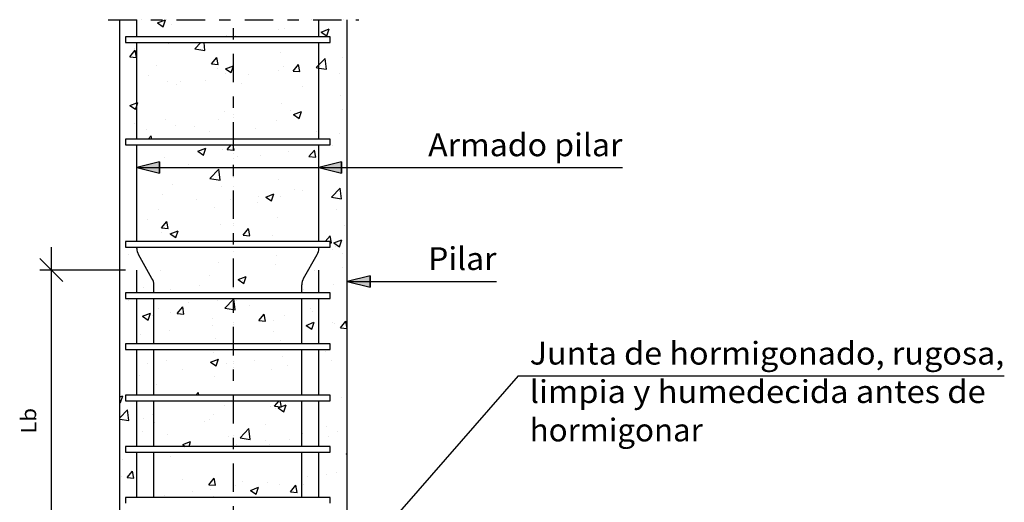
# Model space of a CAD drawing. Units: millimetres. Extents: x -11.4 to 45.2, y 18.2 to 40.7.
# Drawn here: x 36.5 to 45.2, y 26 to 30.3 of the extents above; entities that cross this region are included whole.
import ezdxf
from ezdxf.enums import TextEntityAlignment as Align

# ---------------------------------------------------------------- set-up
doc = ezdxf.new("R2010")
doc.units = ezdxf.units.MM
doc.linetypes.add('DASHDOT', pattern=[0.5, 0.25, -0.125, 0, -0.125])
for name, color, linetype in [('0-CYPE0', 1, 'CONTINUOUS'), ('0-CYPE1', 2, 'CONTINUOUS'), ('0-CYPE2', 4, 'CONTINUOUS'), ('0-CYPE4', 6, 'CONTINUOUS')]:
    doc.layers.add(name, color=color, linetype=linetype)
doc.styles.add('CYPETXT', font='romans', dxfattribs={"height": 0.2})

msp = doc.modelspace()

# ---------------------------------------------------------------- hatches: boundary and pattern name
at = {"layer": '0-CYPE2'}
for points in [[(37.7447, 29.0232), (37.5447, 28.9732), (37.7447, 28.9232)], [(39.3447, 29.0232), (39.1447, 28.9732), (39.3447, 28.9232)], [(39.5941, 28.0232), (39.3941, 27.9732), (39.5941, 27.9232)]]:
    msp.add_hatch(color=256, dxfattribs=at).paths.add_polyline_path(points, flags=0)

# ---------------------------------------------------------------- linework, layer by layer
at = {"layer": '0-CYPE0'}
for p, q in [((37.6744, 30.2732), (37.6744, 30.2732)), ((37.7277, 30.2447), (37.7977, 30.2716)), ((37.7277, 30.2447), (37.7775, 30.2112)), ((37.7776, 30.2112), (37.7979, 30.2716)), ((37.8047, 30.2732), (37.8047, 30.2732)), ((37.8468, 30.2346), (37.8468, 30.2346)), ((38.8422, 30.1987), (38.8422, 30.1987)), ((38.9394, 30.2732), (38.9394, 30.2732)), ((39.1648, 30.1646), (39.2349, 30.1915)), ((39.2147, 30.1311), (39.235, 30.1916)), ((39.3611, 30.2732), (39.3611, 30.2732)), ((39.3947, 30.2637), (39.3947, 30.2637)), ((37.9684, 30.1232), (37.9684, 30.1232)), ((38.3371, 30.1346), (38.3371, 30.1346)), ((38.4103, 30.1341), (38.4103, 30.1341)), ((38.6608, 30.1232), (38.6608, 30.1232)), ((38.7439, 30.1232), (38.7439, 30.1232)), ((38.789, 30.1839), (38.789, 30.1839)), ((39.1649, 30.1647), (39.2146, 30.1311)), ((37.4447, 30.097), (37.4447, 30.097)), ((37.5284, 30.018), (37.5284, 30.018)), ((37.8237, 30.0642), (37.8237, 30.0642)), ((37.9483, 30.0732), (37.9483, 30.0732)), ((38.0547, 30.0174), (38.1083, 30.0732)), ((38.1437, 30.0036), (38.1356, 30.0732)), ((39.1005, 30.0732), (39.1005, 30.0732)), ((39.3947, 30.0852), (39.3947, 30.0852)), ((37.3947, 30.0004), (37.3947, 30.0004)), ((37.4837, 29.9474), (37.5319, 30.0048)), ((37.4837, 29.9473), (37.5435, 29.9421)), ((37.5435, 29.9421), (37.5319, 30.0048)), ((38.0547, 30.0174), (38.1437, 30.0037)), ((38.201, 29.8846), (38.2492, 29.9421)), ((38.2607, 29.8794), (38.2492, 29.9421)), ((38.8119, 29.9848), (38.8119, 29.9848)), ((39.211, 29.8381), (39.1999, 29.9331)), ((39.3494, 29.9407), (39.3494, 29.9407)), ((37.7215, 29.8677), (37.7215, 29.8677)), ((38.201, 29.8845), (38.2607, 29.8793)), ((38.2287, 29.8847), (38.2287, 29.8847)), ((38.2554, 29.8451), (38.2554, 29.8451)), ((38.3246, 29.8421), (38.3946, 29.869)), ((38.8301, 29.8658), (38.8301, 29.8658)), ((38.9182, 29.8219), (38.9664, 29.8793)), ((38.978, 29.8166), (38.9664, 29.8793)), ((39.1447, 29.871), (39.1447, 29.871)), ((39.1575, 29.8727), (39.1575, 29.8727)), ((37.3947, 29.7583), (37.3947, 29.7583)), ((37.6455, 29.7846), (37.6455, 29.7846)), ((38.3247, 29.8421), (38.3744, 29.8086)), ((38.325, 29.8017), (38.325, 29.8017)), ((38.3947, 29.7722), (38.3947, 29.7722)), ((38.5259, 29.7895), (38.5259, 29.7895)), ((38.7892, 29.8226), (38.7892, 29.8226)), ((38.9182, 29.8218), (38.978, 29.8166)), ((39.323, 29.8), (39.323, 29.8)), ((37.3986, 29.7559), (37.3986, 29.7559)), ((37.8115, 29.7313), (37.8115, 29.7313)), ((37.8969, 29.7067), (37.8969, 29.7067)), ((37.9324, 29.7334), (37.9324, 29.7334)), ((38.1472, 29.7397), (38.1472, 29.7397)), ((38.4662, 29.7108), (38.4662, 29.7108)), ((39, 29.6882), (39, 29.6882)), ((37.5447, 29.6603), (37.5447, 29.6603)), ((39.3373, 29.6078), (39.3373, 29.6078)), ((37.4844, 29.5196), (37.5342, 29.486)), ((38.8179, 29.5329), (38.8179, 29.5329)), ((38.3128, 29.4689), (38.3128, 29.4689)), ((38.3947, 29.4125), (38.3947, 29.4125)), ((38.8944, 29.4782), (38.8944, 29.4782)), ((38.9215, 29.4395), (38.9915, 29.4664)), ((38.9216, 29.4395), (38.9713, 29.406)), ((38.9714, 29.406), (38.9917, 29.4664)), ((39.3538, 29.4882), (39.3538, 29.4882)), ((39.3947, 29.4368), (39.3947, 29.4368)), ((37.5226, 29.3594), (37.5226, 29.3594)), ((37.7994, 29.3984), (37.7994, 29.3984)), ((37.8841, 29.3452), (37.8841, 29.3452)), ((38.0564, 29.3368), (38.0564, 29.3368)), ((38.2629, 29.3951), (38.2629, 29.3951)), ((38.7706, 29.3881), (38.7706, 29.3881)), ((37.5447, 29.3006), (37.5447, 29.3006)), ((37.6338, 29.3123), (37.6338, 29.3123)), ((37.646, 29.2232), (37.6707, 29.2526)), ((37.6761, 29.2232), (37.6707, 29.2526)), ((38.1874, 29.288), (38.1874, 29.288)), ((38.5902, 29.3143), (38.5902, 29.3143)), ((39.1241, 29.2917), (39.1241, 29.2917)), ((39.3251, 29.2749), (39.3251, 29.2749)), ((37.5059, 29.1732), (37.5059, 29.1732)), ((37.6202, 29.1732), (37.6202, 29.1732)), ((38.3127, 29.1732), (38.3127, 29.1732)), ((38.3397, 29.1324), (38.374, 29.1732)), ((38.4144, 29.2232), (38.4144, 29.2232)), ((39.0051, 29.1732), (39.0051, 29.1732)), ((39.0102, 29.1686), (39.0102, 29.1686)), ((39.1926, 29.1732), (39.1926, 29.1732)), ((39.2604, 29.1667), (39.2604, 29.1667)), ((39.3947, 29.1843), (39.3947, 29.1843)), ((38.0813, 29.117), (38.1513, 29.1438)), ((38.0813, 29.117), (38.1311, 29.0834)), ((38.1312, 29.0834), (38.1515, 29.1439)), ((38.3006, 29.136), (38.3006, 29.136)), ((38.427, 29.0685), (38.427, 29.0685)), ((38.6313, 29.0838), (38.6313, 29.0838)), ((38.8817, 29.1168), (38.8817, 29.1168)), ((39.057, 29.0697), (39.1052, 29.1271)), ((39.057, 29.0696), (39.1167, 29.0644)), ((39.1168, 29.0645), (39.1052, 29.1271)), ((37.7872, 29.0655), (37.7872, 29.0655)), ((37.9998, 29.0007), (37.9998, 29.0007)), ((37.6211, 28.9508), (37.6211, 28.9508)), ((37.8439, 28.9683), (37.8439, 28.9683)), ((38.1873, 28.8778), (38.2652, 28.9589)), ((38.2763, 28.864), (38.2652, 28.959)), ((39.313, 28.9421), (39.313, 28.9421)), ((37.8617, 28.8258), (37.8617, 28.8258)), ((38.1873, 28.8778), (38.2762, 28.864)), ((38.7936, 28.8671), (38.7936, 28.8671)), ((39.3921, 28.8186), (39.3921, 28.8186)), ((39.3947, 28.8246), (39.3947, 28.8246)), ((37.3947, 28.8058), (37.3947, 28.8058)), ((37.775, 28.7327), (37.775, 28.7327)), ((38.2885, 28.8031), (38.2885, 28.8031)), ((38.3955, 28.8033), (38.3955, 28.8033)), ((38.6186, 28.7224), (38.6186, 28.7224)), ((38.6782, 28.7143), (38.7482, 28.7412)), ((38.7281, 28.6808), (38.7484, 28.7413)), ((38.9293, 28.7807), (38.9293, 28.7807)), ((38.9973, 28.7722), (38.9973, 28.7722)), ((39.2545, 28.7123), (39.3324, 28.7934)), ((39.3435, 28.6985), (39.3325, 28.7934)), ((37.5387, 28.714), (37.5387, 28.714)), ((38.0725, 28.6915), (38.0725, 28.6915)), ((38.3683, 28.6894), (38.3683, 28.6894)), ((38.6064, 28.6689), (38.6064, 28.6689)), ((38.6782, 28.7144), (38.728, 28.6808)), ((38.8089, 28.7185), (38.8089, 28.7185)), ((39.1402, 28.6464), (39.1402, 28.6464)), ((39.2546, 28.7123), (39.3435, 28.6985)), ((37.3947, 28.5613), (37.3947, 28.5613)), ((37.7367, 28.6063), (37.7367, 28.6063)), ((38.2258, 28.6184), (38.2258, 28.6184)), ((39.3008, 28.6092), (39.3008, 28.6092)), ((37.6426, 28.5183), (37.6426, 28.5183)), ((37.7612, 28.443), (37.8094, 28.5004)), ((37.821, 28.4378), (37.8094, 28.5004)), ((38.2763, 28.4702), (38.2763, 28.4702)), ((38.7814, 28.5342), (38.7814, 28.5342)), ((39.3658, 28.461), (39.3658, 28.461)), ((39.3947, 28.4842), (39.3947, 28.4842)), ((37.7612, 28.4429), (37.821, 28.4377)), ((37.7629, 28.3998), (37.7629, 28.3998)), ((37.838, 28.3918), (37.908, 28.4187)), ((37.838, 28.3918), (37.8878, 28.3583)), ((37.8879, 28.3583), (37.9082, 28.4187)), ((38.4785, 28.3802), (38.5267, 28.4377)), ((38.4785, 28.3802), (38.5382, 28.3749)), ((38.5382, 28.375), (38.5267, 28.4377)), ((38.7343, 28.3778), (38.7343, 28.3778)), ((39.2005, 28.3232), (39.2439, 28.3749)), ((39.2555, 28.3123), (39.2439, 28.3749)), ((37.6537, 28.3232), (37.6537, 28.3232)), ((38.1522, 28.3232), (38.1522, 28.3232)), ((38.3555, 28.328), (38.3555, 28.328)), ((38.5065, 28.3232), (38.5065, 28.3232)), ((38.6506, 28.3232), (38.6506, 28.3232)), ((39.149, 28.3232), (39.149, 28.3232)), ((39.2447, 28.3131), (39.2555, 28.3122)), ((39.2751, 28.3117), (39.3451, 28.3386)), ((39.2752, 28.3117), (39.3249, 28.2782)), ((39.325, 28.2782), (39.3453, 28.3386)), ((37.3947, 28.2015), (37.3947, 28.2015)), ((37.4736, 28.2119), (37.4736, 28.2119)), ((37.598, 28.2732), (37.598, 28.2732)), ((37.9398, 28.2732), (37.9398, 28.2732)), ((38.7304, 28.2724), (38.7304, 28.2724)), ((38.7693, 28.2013), (38.7693, 28.2013)), ((38.863, 28.2732), (38.863, 28.2732)), ((39.2642, 28.2498), (39.2642, 28.2498)), ((39.2886, 28.2763), (39.2886, 28.2763)), ((39.3508, 28.2219), (39.3508, 28.2219)), ((38.2642, 28.1373), (38.2642, 28.1373)), ((38.7677, 28.1218), (38.7677, 28.1218)), ((37.7507, 28.0669), (37.7507, 28.0669)), ((39.1028, 28.0666), (39.1028, 28.0666)), ((39.3531, 28.0995), (39.3531, 28.0995)), ((38.1845, 28.0217), (38.1845, 28.0217)), ((38.4349, 27.9892), (38.5049, 28.0161)), ((38.4349, 27.9892), (38.4847, 27.9557)), ((38.4712, 27.9834), (38.4712, 27.9834)), ((38.4848, 27.9557), (38.5051, 28.0161)), ((39.2765, 27.9434), (39.2765, 27.9434)), ((37.6013, 27.9216), (37.6013, 27.9216)), ((37.8421, 27.9006), (37.8421, 27.9006)), ((38.0925, 27.9336), (38.0925, 27.9336)), ((38.3417, 27.8732), (38.3417, 27.8732)), ((39.0073, 27.9023), (39.0073, 27.9023)), ((39.0389, 27.8732), (39.0389, 27.8732)), ((37.4447, 27.8483), (37.4447, 27.8483)), ((37.4447, 27.8321), (37.4447, 27.8321)), ((37.468, 27.8065), (37.468, 27.8065)), ((37.7086, 27.8232), (37.7086, 27.8232)), ((38.0018, 27.784), (38.0018, 27.784)), ((38.252, 27.8044), (38.252, 27.8044)), ((38.4089, 27.7244), (38.3978, 27.8193)), ((38.4011, 27.8232), (38.4011, 27.8232)), ((38.4241, 27.8022), (38.4241, 27.8022)), ((39.1199, 27.8232), (39.1199, 27.8232)), ((37.5947, 27.6667), (37.6647, 27.6935)), ((37.6446, 27.6332), (37.6648, 27.6936)), ((37.7386, 27.734), (37.7386, 27.734)), ((37.8409, 27.7021), (37.8409, 27.7021)), ((37.8999, 27.6908), (37.9482, 27.7483)), ((37.8999, 27.6907), (37.9597, 27.6855)), ((37.9597, 27.6856), (37.9482, 27.7483)), ((38.5357, 27.7614), (38.5357, 27.7614)), ((38.6172, 27.628), (38.6654, 27.6855)), ((38.677, 27.6228), (38.6654, 27.6855)), ((39.0695, 27.7388), (39.0695, 27.7388)), ((39.09, 27.7051), (39.09, 27.7051)), ((37.5947, 27.6667), (37.6445, 27.6331)), ((37.6789, 27.6722), (37.6789, 27.6722)), ((38.2127, 27.6496), (38.2127, 27.6496)), ((38.6172, 27.628), (38.677, 27.6227)), ((38.7465, 27.6271), (38.7465, 27.6271)), ((38.8397, 27.6722), (38.8397, 27.6722)), ((39.0318, 27.5866), (39.1018, 27.6134)), ((39.0817, 27.5531), (39.102, 27.6135)), ((39.2643, 27.6105), (39.2643, 27.6105)), ((39.2803, 27.6045), (39.2803, 27.6045)), ((39.3345, 27.5653), (39.3827, 27.6228)), ((39.3943, 27.5601), (39.3827, 27.6228)), ((37.8294, 27.5392), (37.8294, 27.5392)), ((38.2081, 27.589), (38.2081, 27.589)), ((38.7449, 27.5355), (38.7449, 27.5355)), ((39.0318, 27.5866), (39.0816, 27.553)), ((39.3345, 27.5652), (39.3942, 27.56)), ((39.3871, 27.5726), (39.3947, 27.5806)), ((39.3871, 27.5727), (39.3947, 27.5715)), ((39.3892, 27.5523), (39.3892, 27.5523)), ((39.3947, 27.5316), (39.3947, 27.5316)), ((37.4527, 27.4232), (37.4527, 27.4232)), ((37.5712, 27.4232), (37.5712, 27.4232)), ((37.5791, 27.5062), (37.5791, 27.5062)), ((38.0696, 27.4232), (38.0696, 27.4232)), ((38.1452, 27.4232), (38.1452, 27.4232)), ((38.2398, 27.4715), (38.2398, 27.4715)), ((38.568, 27.4232), (38.568, 27.4232)), ((38.5987, 27.4232), (38.5987, 27.4232)), ((38.806, 27.4522), (38.806, 27.4522)), ((39.0665, 27.4232), (39.0665, 27.4232)), ((37.6901, 27.3732), (37.6901, 27.3732)), ((38.2228, 27.3521), (38.2228, 27.3521)), ((38.9552, 27.3732), (38.9552, 27.3732)), ((39.2057, 27.3606), (39.2057, 27.3606)), ((39.3947, 27.3855), (39.3947, 27.3855)), ((37.6396, 27.252), (37.6396, 27.252)), ((37.8029, 27.2756), (37.8029, 27.2756)), ((38.1916, 27.264), (38.2616, 27.2909)), ((38.1916, 27.2641), (38.2414, 27.2305)), ((38.2415, 27.2305), (38.2618, 27.291)), ((38.3367, 27.2531), (38.3367, 27.2531)), ((38.5766, 27.2778), (38.5766, 27.2778)), ((38.827, 27.3107), (38.827, 27.3107)), ((39.2522, 27.2776), (39.2522, 27.2776)), ((37.9451, 27.1946), (37.9451, 27.1946)), ((38.7328, 27.2026), (38.7328, 27.2026)), ((38.8705, 27.2305), (38.8705, 27.2305)), ((39.3947, 27.2141), (39.3947, 27.2141)), ((37.5663, 27.1447), (37.5663, 27.1447)), ((38.2277, 27.1386), (38.2277, 27.1386)), ((37.7142, 27.0682), (37.7142, 27.0682)), ((38.0678, 26.9732), (38.0869, 26.9961)), ((38.0911, 26.9732), (38.0869, 26.9961)), ((39.3947, 27.0257), (39.3947, 27.0257)), ((37.3947, 26.9582), (37.4214, 26.9684)), ((37.3947, 26.9123), (37.4011, 26.908)), ((37.4013, 26.908), (37.4215, 26.9684)), ((37.5254, 26.9232), (37.5254, 26.9232)), ((38.4339, 26.9732), (38.4339, 26.9732)), ((38.5639, 26.9163), (38.5639, 26.9163)), ((38.756, 26.8759), (38.7957, 26.9232)), ((38.7904, 26.9232), (38.7904, 26.9232)), ((38.8157, 26.8706), (38.806, 26.9232)), ((39.2121, 26.9232), (39.2121, 26.9232)), ((39.3479, 26.9556), (39.3479, 26.9556)), ((37.3947, 26.774), (37.4631, 26.8452)), ((37.4742, 26.7502), (37.4632, 26.8452)), ((38.3135, 26.8833), (38.3135, 26.8833)), ((38.7206, 26.8697), (38.7206, 26.8697)), ((38.756, 26.8758), (38.8157, 26.8706)), ((38.7647, 26.8555), (38.7647, 26.8555)), ((38.7885, 26.8614), (38.8585, 26.8883)), ((38.7885, 26.8614), (38.8383, 26.8279)), ((38.8384, 26.8279), (38.8587, 26.8883)), ((37.3947, 26.7626), (37.4742, 26.7503)), ((37.3947, 26.7624), (37.3947, 26.7624)), ((37.6082, 26.7647), (37.6082, 26.7647)), ((37.682, 26.8002), (37.682, 26.8002)), ((37.7021, 26.7353), (37.7021, 26.7353)), ((38.142, 26.7421), (38.142, 26.7421)), ((38.1815, 26.7554), (38.1815, 26.7554)), ((38.2155, 26.8057), (38.2155, 26.8057)), ((37.5983, 26.6553), (37.5983, 26.6553)), ((38.4524, 26.5985), (38.5303, 26.6797)), ((38.5415, 26.5847), (38.5304, 26.6797)), ((38.6758, 26.7195), (38.6758, 26.7195)), ((39.2096, 26.697), (39.2096, 26.697)), ((39.3111, 26.6549), (39.3111, 26.6549)), ((37.819, 26.6303), (37.819, 26.6303)), ((37.9483, 26.5389), (38.0183, 26.5658)), ((38.0042, 26.5232), (38.0184, 26.5658)), ((38.3528, 26.6078), (38.3528, 26.6078)), ((38.4525, 26.5985), (38.5414, 26.5847)), ((38.6795, 26.5718), (38.6795, 26.5718)), ((38.8866, 26.5852), (38.8866, 26.5852)), ((39.0043, 26.636), (39.0043, 26.636)), ((39.2278, 26.6118), (39.2278, 26.6118)), ((37.4887, 26.5232), (37.4887, 26.5232)), ((37.7971, 26.4732), (37.7971, 26.4732)), ((37.9313, 26.4732), (37.9313, 26.4732)), ((37.9483, 26.5389), (37.9715, 26.5232)), ((37.9871, 26.5232), (37.9871, 26.5232)), ((38.2034, 26.4728), (38.2034, 26.4728)), ((38.2691, 26.5232), (38.2691, 26.5232)), ((38.3111, 26.5232), (38.3111, 26.5232)), ((38.4211, 26.5359), (38.4211, 26.5359)), ((38.4349, 26.5232), (38.4349, 26.5232)), ((38.4855, 26.5232), (38.4855, 26.5232)), ((38.6908, 26.5232), (38.6908, 26.5232)), ((38.7085, 26.5368), (38.7085, 26.5368)), ((38.9839, 26.5232), (38.9839, 26.5232)), ((39.0473, 26.4732), (39.0473, 26.4732)), ((39.1273, 26.5232), (39.1273, 26.5232)), ((37.3947, 26.4026), (37.3947, 26.4026)), ((37.4189, 26.4058), (37.4189, 26.4058)), ((37.6899, 26.4024), (37.6899, 26.4024)), ((37.838, 26.4358), (37.838, 26.4358)), ((39.3854, 26.4588), (39.3947, 26.4624)), ((39.3854, 26.4588), (39.3947, 26.4525)), ((37.4602, 26.2492), (37.5084, 26.3066)), ((37.52, 26.2439), (37.5084, 26.3066)), ((37.4092, 26.2563), (37.4092, 26.2563)), ((37.4602, 26.2491), (37.52, 26.2439)), ((37.943, 26.2338), (37.943, 26.2338)), ((38.1774, 26.1864), (38.2257, 26.2439)), ((38.2372, 26.1812), (38.2257, 26.2439)), ((38.4768, 26.2112), (38.4768, 26.2112)), ((39.048, 26.2605), (39.048, 26.2605)), ((39.2157, 26.2789), (39.2157, 26.2789)), ((39.2984, 26.2934), (39.2984, 26.2934)), ((39.3862, 26.286), (39.3862, 26.286)), ((39.3947, 26.2615), (39.3947, 26.2615)), ((38.0377, 26.1275), (38.0377, 26.1275)), ((38.1774, 26.1863), (38.2372, 26.1811)), ((38.1912, 26.1399), (38.1912, 26.1399)), ((38.4165, 26.1773), (38.4165, 26.1773)), ((38.5452, 26.1363), (38.6152, 26.1631)), ((38.5452, 26.1363), (38.5949, 26.1027)), ((38.5951, 26.1028), (38.6153, 26.1632)), ((38.6963, 26.2039), (38.6963, 26.2039)), ((38.8031, 26.1859), (38.8031, 26.1859)), ((38.8947, 26.1237), (38.9429, 26.1811)), ((38.9545, 26.1184), (38.9429, 26.1811)), ((39.0107, 26.1887), (39.0107, 26.1887)), ((37.4447, 26.0494), (37.4447, 26.0494)), ((37.5411, 26.0732), (37.5411, 26.0732)), ((37.7874, 26.0945), (37.7874, 26.0945)), ((38.2199, 26.0858), (38.2199, 26.0858)), ((38.526, 26.0732), (38.526, 26.0732)), ((38.8947, 26.1236), (38.9545, 26.1184))]:
    msp.add_line(p, q, dxfattribs=at)
for points in [[(37.5833, 30.2732), (37.5833, 30.2732), (37.5833, 30.2732), (37.5833, 30.2732)], [(38.0818, 30.2732), (38.0818, 30.2732), (38.0818, 30.2732), (38.0818, 30.2732)], [(38.4971, 30.2732), (38.4971, 30.2732), (38.4971, 30.2732)], [(38.5177, 30.2732), (38.5177, 30.2732), (38.5177, 30.2732)], [(38.5802, 30.2732), (38.5802, 30.2732), (38.5802, 30.2732), (38.5802, 30.2732)], [(39.0786, 30.2732), (39.0786, 30.2732), (39.0786, 30.2732), (39.0786, 30.2732)], [(39.1447, 30.2311), (39.1447, 30.2311), (39.1447, 30.2311), (39.1447, 30.2311)], [(39.1447, 30.2308), (39.1447, 30.2308), (39.1447, 30.2308), (39.1447, 30.2308)], [(39.1895, 30.2732), (39.1895, 30.2732), (39.1895, 30.2732)], [(37.4789, 30.1232), (37.4789, 30.1232), (37.4789, 30.1232)], [(37.5447, 30.1738), (37.5447, 30.1738), (37.5447, 30.1738), (37.5447, 30.1738)], [(37.9006, 30.1232), (37.9006, 30.1232), (37.9006, 30.1232), (37.9006, 30.1232)], [(38.3223, 30.1232), (38.3223, 30.1232), (38.3223, 30.1232), (38.3223, 30.1232)], [(38.3281, 30.1232), (38.3281, 30.1232), (38.3281, 30.1232), (38.3281, 30.1232)], [(38.3947, 30.1789), (38.3947, 30.1789), (38.3947, 30.1789), (38.3947, 30.1789)], [(38.3947, 30.132), (38.3947, 30.132), (38.3947, 30.132), (38.3947, 30.132)], [(39.1656, 30.1232), (39.1656, 30.1232), (39.1656, 30.1232)], [(37.3947, 30.0759), (37.3947, 30.0759), (37.3947, 30.0759), (37.3947, 30.0759)], [(37.3947, 30.0587), (37.3947, 30.0587), (37.3947, 30.0587)], [(37.5447, 30.0201), (37.5447, 30.0201), (37.5447, 30.0201), (37.5447, 30.0201)], [(37.8973, 30.0732), (37.8973, 30.0732), (37.8973, 30.0732), (37.8973, 30.0732)], [(38.0229, 30.0732), (38.0229, 30.0732), (38.0229, 30.0732)], [(38.3957, 30.0732), (38.3957, 30.0732), (38.3957, 30.0732), (38.3957, 30.0732)], [(38.6788, 30.0732), (38.6788, 30.0732), (38.6788, 30.0732)], [(38.7154, 30.0732), (38.7154, 30.0732), (38.7154, 30.0732)], [(38.8941, 30.0732), (38.8941, 30.0732), (38.8941, 30.0732), (38.8941, 30.0732)], [(37.3947, 30.0144), (37.3947, 30.0144), (37.3947, 30.0144)], [(37.5447, 29.9803), (37.5447, 29.9803), (37.5447, 29.9803), (37.5447, 29.9803)], [(37.5447, 29.8769), (37.5447, 29.8769), (37.5447, 29.8769), (37.5447, 29.8769)], [(37.5447, 29.8502), (37.5447, 29.8502), (37.5447, 29.8502), (37.5447, 29.8502)], [(38.3947, 29.8553), (38.3947, 29.8553), (38.3947, 29.8553), (38.3947, 29.8553)], [(39.1447, 29.9136), (39.1447, 29.9136), (39.1447, 29.9136), (39.1447, 29.9136)], [(39.1447, 29.871), (39.1447, 29.871), (39.1447, 29.871)], [(38.3947, 29.7722), (38.3947, 29.7722), (38.3947, 29.7722)], [(39.1447, 29.7837), (39.1447, 29.7837), (39.1447, 29.7837), (39.1447, 29.7837)], [(37.3947, 29.7351), (37.3947, 29.7351), (37.3947, 29.7351)], [(38.3947, 29.7563), (38.3947, 29.7563), (38.3947, 29.7563), (38.3947, 29.7563)], [(38.3947, 29.7325), (38.3947, 29.7325), (38.3947, 29.7325), (38.3947, 29.7325)], [(39.1447, 29.6798), (39.1447, 29.6798), (39.1447, 29.6798), (39.1447, 29.6798)], [(39.3947, 29.7543), (39.3947, 29.7543), (39.3947, 29.7543)], [(37.3947, 29.6406), (37.3947, 29.6406), (37.3947, 29.6406)], [(37.5447, 29.6628), (37.5447, 29.6628), (37.5447, 29.6628), (37.5447, 29.6628)], [(37.5447, 29.6603), (37.5447, 29.6603), (37.5447, 29.6603)], [(39.1447, 29.5961), (39.1447, 29.5961), (39.1447, 29.5961), (39.1447, 29.5961)], [(37.5447, 29.5266), (37.5447, 29.5266), (37.5447, 29.5266), (37.5447, 29.5266)], [(38.3947, 29.5317), (38.3947, 29.5317), (38.3947, 29.5317), (38.3947, 29.5317)], [(39.1447, 29.5112), (39.1447, 29.5112), (39.1447, 29.5112), (39.1447, 29.5112), (39.1447, 29.5112)], [(39.3947, 29.5441), (39.3947, 29.5441), (39.3947, 29.5441)], [(37.3947, 29.4408), (37.3947, 29.4408), (37.3947, 29.4408)], [(38.3947, 29.4388), (38.3947, 29.4388), (38.3947, 29.4388), (38.3947, 29.4388)], [(38.3947, 29.4125), (38.3947, 29.4125), (38.3947, 29.4125)], [(39.1447, 29.4601), (39.1447, 29.4601), (39.1447, 29.4601), (39.1447, 29.4601)], [(39.3947, 29.4507), (39.3947, 29.4507), (39.3947, 29.4507)], [(37.3947, 29.4115), (37.3947, 29.4115), (37.3947, 29.4115)], [(37.3947, 29.3799), (37.3947, 29.3799), (37.3947, 29.3799), (37.3947, 29.3799)], [(37.5447, 29.3453), (37.5447, 29.3453), (37.5447, 29.3453), (37.5447, 29.3453)], [(37.3947, 29.2808), (37.3947, 29.2808), (37.3947, 29.2808)], [(37.5447, 29.3006), (37.5447, 29.3006), (37.5447, 29.3006)], [(37.5447, 29.2424), (37.5447, 29.2424), (37.5447, 29.2424), (37.5447, 29.2424)], [(39.1447, 29.2785), (39.1447, 29.2785), (39.1447, 29.2785), (39.1447, 29.2785)], [(37.571, 29.2232), (37.571, 29.2232), (37.571, 29.2232)], [(37.8148, 29.1732), (37.8148, 29.1732), (37.8148, 29.1732), (37.8148, 29.1732)], [(37.9927, 29.2232), (37.9927, 29.2232), (37.9927, 29.2232), (37.9927, 29.2232)], [(38.2581, 29.2232), (38.2581, 29.2232), (38.2581, 29.2232)], [(38.3132, 29.1732), (38.3132, 29.1732), (38.3132, 29.1732), (38.3132, 29.1732)], [(38.3492, 29.1732), (38.3492, 29.1732), (38.3492, 29.1732)], [(38.7709, 29.1732), (38.7709, 29.1732), (38.7709, 29.1732)], [(38.8116, 29.1732), (38.8116, 29.1732), (38.8116, 29.1732), (38.8116, 29.1732)], [(38.8361, 29.2232), (38.8361, 29.2232), (38.8361, 29.2232)], [(38.9505, 29.2232), (38.9505, 29.2232), (38.9505, 29.2232)], [(39.2447, 29.2148), (39.2447, 29.2148), (39.2447, 29.2148), (39.2447, 29.2148)], [(39.2447, 29.2133), (39.2447, 29.2133), (39.2447, 29.2133)], [(37.3947, 29.1233), (37.3947, 29.1233), (37.3947, 29.1233), (37.3947, 29.1233)], [(37.3947, 29.088), (37.3947, 29.088), (37.3947, 29.088)], [(38.3947, 29.1213), (38.3947, 29.1213), (38.3947, 29.1213), (38.3947, 29.1213)], [(38.3947, 29.098), (38.3947, 29.098), (38.3947, 29.098), (38.3947, 29.098)], [(39.1447, 29.1514), (39.1447, 29.1514), (39.1447, 29.1514), (39.1447, 29.1514)], [(39.1447, 29.1365), (39.1447, 29.1365), (39.1447, 29.1365), (39.1447, 29.1365)], [(37.5447, 29.0277), (37.5447, 29.0277), (37.5447, 29.0277), (37.5447, 29.0277)], [(38.3947, 29.0527), (38.3947, 29.0527), (38.3947, 29.0527), (38.3947, 29.0527)], [(39.1447, 29.0453), (39.1447, 29.0453), (39.1447, 29.0453), (39.1447, 29.0453)], [(37.3947, 28.921), (37.3947, 28.921), (37.3947, 28.921), (37.3947, 28.921)], [(37.5447, 28.9408), (37.5447, 28.9408), (37.5447, 28.9408), (37.5447, 28.9408)], [(37.6303, 28.9732), (37.6303, 28.9732), (37.6303, 28.9732), (37.6303, 28.9732)], [(37.6669, 28.9732), (37.6669, 28.9732), (37.6669, 28.9732), (37.6669, 28.9732)], [(37.7913, 28.9732), (37.7913, 28.9732), (37.7913, 28.9732), (37.7913, 28.9732)], [(37.8385, 28.9732), (37.8385, 28.9732), (37.8385, 28.9732), (37.8385, 28.9732)], [(38.0886, 28.9732), (38.0886, 28.9732), (38.0886, 28.9732), (38.0886, 28.9732)], [(38.1287, 28.9732), (38.1287, 28.9732), (38.1287, 28.9732), (38.1287, 28.9732)], [(38.5103, 28.9732), (38.5103, 28.9732), (38.5103, 28.9732), (38.5103, 28.9732)], [(38.5309, 28.9732), (38.5309, 28.9732), (38.5309, 28.9732), (38.5309, 28.9732)], [(38.6271, 28.9732), (38.6271, 28.9732), (38.6271, 28.9732), (38.6271, 28.9732)], [(38.9319, 28.9732), (38.9319, 28.9732), (38.9319, 28.9732), (38.9319, 28.9732)], [(39.1255, 28.9732), (39.1255, 28.9732), (39.1255, 28.9732), (39.1255, 28.9732)], [(39.1447, 28.961), (39.1447, 28.961), (39.1447, 28.961), (39.1447, 28.961)], [(39.2234, 28.9732), (39.2234, 28.9732), (39.2234, 28.9732), (39.2234, 28.9732)], [(39.3536, 28.9732), (39.3536, 28.9732), (39.3536, 28.9732), (39.3536, 28.9732)], [(37.5447, 28.8795), (37.5447, 28.8795), (37.5447, 28.8795), (37.5447, 28.8795)], [(38.3947, 28.8846), (38.3947, 28.8846), (38.3947, 28.8846), (38.3947, 28.8846)], [(39.1447, 28.813), (39.1447, 28.813), (39.1447, 28.813), (39.1447, 28.813)], [(37.3947, 28.7644), (37.3947, 28.7644), (37.3947, 28.7644)], [(37.3947, 28.7454), (37.3947, 28.7454), (37.3947, 28.7454)], [(38.3947, 28.8037), (38.3947, 28.8037), (38.3947, 28.8037), (38.3947, 28.8037)], [(39.1447, 28.7917), (39.1447, 28.7917), (39.1447, 28.7917), (39.1447, 28.7917)], [(37.5447, 28.7102), (37.5447, 28.7102), (37.5447, 28.7102), (37.5447, 28.7102)], [(38.3947, 28.6929), (38.3947, 28.6929), (38.3947, 28.6929), (38.3947, 28.6929)], [(39.1447, 28.6435), (39.1447, 28.6435), (39.1447, 28.6435), (39.1447, 28.6435)], [(37.5447, 28.6079), (37.5447, 28.6079), (37.5447, 28.6079), (37.5447, 28.6079)], [(37.5447, 28.581), (37.5447, 28.581), (37.5447, 28.581), (37.5447, 28.581)], [(37.5447, 28.5559), (37.5447, 28.5559), (37.5447, 28.5559), (37.5447, 28.5559)], [(38.3947, 28.561), (38.3947, 28.561), (38.3947, 28.561), (38.3947, 28.561)], [(37.3947, 28.4882), (37.3947, 28.4882), (37.3947, 28.4882)], [(38.3947, 28.4862), (38.3947, 28.4862), (38.3947, 28.4862), (38.3947, 28.4862)], [(38.3947, 28.4635), (38.3947, 28.4635), (38.3947, 28.4635), (38.3947, 28.4635)], [(39.1447, 28.4894), (39.1447, 28.4894), (39.1447, 28.4894), (39.1447, 28.4894)], [(37.3947, 28.4408), (37.3947, 28.4408), (37.3947, 28.4408)], [(37.5447, 28.3927), (37.5447, 28.3927), (37.5447, 28.3927), (37.5447, 28.3927)], [(39.1447, 28.4319), (39.1447, 28.4319), (39.1447, 28.4319), (39.1447, 28.4319)], [(39.1447, 28.4108), (39.1447, 28.4108), (39.1447, 28.4108), (39.1447, 28.4108)], [(37.6632, 28.3232), (37.6632, 28.3232), (37.6632, 28.3232)], [(38.0848, 28.3232), (38.0848, 28.3232), (38.0848, 28.3232), (38.0848, 28.3232)], [(38.3196, 28.3232), (38.3196, 28.3232), (38.3196, 28.3232), (38.3196, 28.3232)], [(38.3947, 28.3331), (38.3947, 28.3331), (38.3947, 28.3331), (38.3947, 28.3331)], [(38.9282, 28.3232), (38.9282, 28.3232), (38.9282, 28.3232)], [(39.1447, 28.3259), (39.1447, 28.3259), (39.1447, 28.3259), (39.1447, 28.3259)], [(39.2447, 28.3192), (39.2447, 28.3192), (39.2447, 28.3192), (39.2447, 28.3192)], [(37.5488, 28.2355), (37.5488, 28.2355), (37.5488, 28.2355), (37.5488, 28.2355)], [(37.5545, 28.2225), (37.5545, 28.2225), (37.5545, 28.2225), (37.5545, 28.2225)], [(37.7322, 28.2732), (37.7322, 28.2732), (37.7322, 28.2732), (37.7322, 28.2732)], [(37.91, 28.2732), (37.91, 28.2732), (37.91, 28.2732), (37.91, 28.2732)], [(38.2306, 28.2732), (38.2306, 28.2732), (38.2306, 28.2732), (38.2306, 28.2732)], [(38.3947, 28.2375), (38.3947, 28.2375), (38.3947, 28.2375), (38.3947, 28.2375)], [(38.4414, 28.2732), (38.4414, 28.2732), (38.4414, 28.2732)], [(38.6024, 28.2732), (38.6024, 28.2732), (38.6024, 28.2732), (38.6024, 28.2732)], [(38.7291, 28.2732), (38.7291, 28.2732), (38.7291, 28.2732)], [(39.2275, 28.2732), (39.2275, 28.2732), (39.2275, 28.2732)], [(37.3947, 28.1707), (37.3947, 28.1707), (37.3947, 28.1707), (37.3947, 28.1707)], [(37.3947, 28.1173), (37.3947, 28.1173), (37.3947, 28.1173)], [(38.3947, 28.1687), (38.3947, 28.1687), (38.3947, 28.1687), (38.3947, 28.1687)], [(39.3947, 28.1817), (39.3947, 28.1817), (39.3947, 28.1817)], [(37.3947, 28.1109), (37.3947, 28.1109), (37.3947, 28.1109), (37.3947, 28.1109)], [(39.045, 28.059), (39.045, 28.059), (39.045, 28.059), (39.045, 28.059)], [(39.0504, 28.0685), (39.0504, 28.0685), (39.0504, 28.0685), (39.0504, 28.0685)], [(39.0747, 28.1121), (39.0747, 28.1121), (39.0747, 28.1121), (39.0747, 28.1121)], [(39.3947, 28.105), (39.3947, 28.105), (39.3947, 28.105)], [(37.6733, 28.0074), (37.6733, 28.0074), (37.6733, 28.0074), (37.6733, 28.0074)], [(37.6838, 27.9865), (37.6838, 27.9865), (37.6838, 27.9865), (37.6838, 27.9865)], [(38.3947, 27.9734), (38.3947, 27.9734), (38.3947, 27.9734), (38.3947, 27.9734)], [(37.4984, 27.8732), (37.4984, 27.8732), (37.4984, 27.8732)], [(37.6343, 27.8732), (37.6343, 27.8732), (37.6343, 27.8732)], [(37.6541, 27.8732), (37.6541, 27.8732), (37.6541, 27.8732)], [(37.6947, 27.8812), (37.6947, 27.8812), (37.6947, 27.8812), (37.6947, 27.8812)], [(37.9201, 27.8732), (37.9201, 27.8732), (37.9201, 27.8732), (37.9201, 27.8732)], [(38.3465, 27.8732), (38.3465, 27.8732), (38.3465, 27.8732)], [(38.3947, 27.9139), (38.3947, 27.9139), (38.3947, 27.9139), (38.3947, 27.9139)], [(38.7634, 27.8732), (38.7634, 27.8732), (38.7634, 27.8732)], [(38.9947, 27.9137), (38.9947, 27.9137), (38.9947, 27.9137), (38.9947, 27.9137)], [(39.1851, 27.8732), (39.1851, 27.8732), (39.1851, 27.8732)], [(37.3947, 27.8532), (37.3947, 27.8532), (37.3947, 27.8532), (37.3947, 27.8532)], [(37.3947, 27.8417), (37.3947, 27.8417), (37.3947, 27.8417)], [(37.3947, 27.7937), (37.3947, 27.7937), (37.3947, 27.7937)], [(37.9402, 27.8232), (37.9402, 27.8232), (37.9402, 27.8232), (37.9402, 27.8232)], [(38.2766, 27.8232), (38.2766, 27.8232), (38.2766, 27.8232)], [(38.4386, 27.8232), (38.4386, 27.8232), (38.4386, 27.8232), (38.4386, 27.8232)], [(38.6983, 27.8232), (38.6983, 27.8232), (38.6983, 27.8232)], [(38.937, 27.8232), (38.937, 27.8232), (38.937, 27.8232), (38.937, 27.8232)], [(38.9947, 27.7865), (38.9947, 27.7865), (38.9947, 27.7865), (38.9947, 27.7865)], [(39.0935, 27.8232), (39.0935, 27.8232), (39.0935, 27.8232)], [(39.1447, 27.7763), (39.1447, 27.7763), (39.1447, 27.7763), (39.1447, 27.7763)], [(37.5447, 27.7576), (37.5447, 27.7576), (37.5447, 27.7576), (37.5447, 27.7576)], [(37.6947, 27.7003), (37.6947, 27.7003), (37.6947, 27.7003), (37.6947, 27.7003)], [(38.9947, 27.7272), (38.9947, 27.7272), (38.9947, 27.7272), (38.9947, 27.7272)], [(38.9947, 27.6926), (38.9947, 27.6926), (38.9947, 27.6926), (38.9947, 27.6926)], [(39.1447, 27.7123), (39.1447, 27.7123), (39.1447, 27.7123), (39.1447, 27.7123)], [(39.1447, 27.6909), (39.1447, 27.6909), (39.1447, 27.6909), (39.1447, 27.6909)], [(39.3947, 27.7452), (39.3947, 27.7452), (39.3947, 27.7452)], [(37.6947, 27.6621), (37.6947, 27.6621), (37.6947, 27.6621), (37.6947, 27.6621)], [(38.3947, 27.6136), (38.3947, 27.6136), (38.3947, 27.6136), (38.3947, 27.6136)], [(37.3947, 27.5357), (37.3947, 27.5357), (37.3947, 27.5357)], [(37.5447, 27.5852), (37.5447, 27.5852), (37.5447, 27.5852), (37.5447, 27.5852)], [(37.6947, 27.5214), (37.6947, 27.5214), (37.6947, 27.5214), (37.6947, 27.5214)], [(38.3947, 27.5903), (38.3947, 27.5903), (38.3947, 27.5903), (38.3947, 27.5903)], [(38.3947, 27.5336), (38.3947, 27.5336), (38.3947, 27.5336), (38.3947, 27.5336)], [(39.1447, 27.5187), (39.1447, 27.5187), (39.1447, 27.5187), (39.1447, 27.5187)], [(37.3947, 27.4819), (37.3947, 27.4819), (37.3947, 27.4819)], [(37.3947, 27.4764), (37.3947, 27.4764), (37.3947, 27.4764)], [(37.3947, 27.4701), (37.3947, 27.4701), (37.3947, 27.4701)], [(37.5447, 27.5017), (37.5447, 27.5017), (37.5447, 27.5017), (37.5447, 27.5017)], [(37.5447, 27.4401), (37.5447, 27.4401), (37.5447, 27.4401), (37.5447, 27.4401)], [(37.7553, 27.4232), (37.7553, 27.4232), (37.7553, 27.4232), (37.7553, 27.4232)], [(38.177, 27.4232), (38.177, 27.4232), (38.177, 27.4232), (38.177, 27.4232)], [(38.9947, 27.4689), (38.9947, 27.4689), (38.9947, 27.4689), (38.9947, 27.4689)], [(39.0203, 27.4232), (39.0203, 27.4232), (39.0203, 27.4232)], [(37.5073, 27.3732), (37.5073, 27.3732), (37.5073, 27.3732)], [(37.5447, 27.3389), (37.5447, 27.3389), (37.5447, 27.3389), (37.5447, 27.3389)], [(37.6497, 27.3732), (37.6497, 27.3732), (37.6497, 27.3732)], [(37.6947, 27.3445), (37.6947, 27.3445), (37.6947, 27.3445), (37.6947, 27.3445)], [(38.1481, 27.3732), (38.1481, 27.3732), (38.1481, 27.3732)], [(38.1997, 27.3732), (38.1997, 27.3732), (38.1997, 27.3732)], [(38.5335, 27.3732), (38.5335, 27.3732), (38.5335, 27.3732)], [(38.6465, 27.3732), (38.6465, 27.3732), (38.6465, 27.3732)], [(38.8922, 27.3732), (38.8922, 27.3732), (38.8922, 27.3732), (38.8922, 27.3732)], [(39.1447, 27.3525), (39.1447, 27.3525), (39.1447, 27.3525), (39.1447, 27.3525)], [(39.1449, 27.3732), (39.1449, 27.3732), (39.1449, 27.3732)], [(37.5447, 27.2617), (37.5447, 27.2617), (37.5447, 27.2617), (37.5447, 27.2617)], [(38.3947, 27.2668), (38.3947, 27.2668), (38.3947, 27.2668), (38.3947, 27.2668)], [(38.3947, 27.2538), (38.3947, 27.2538), (38.3947, 27.2538), (38.3947, 27.2538)], [(38.9947, 27.3328), (38.9947, 27.3328), (38.9947, 27.3328), (38.9947, 27.3328)], [(38.9947, 27.2793), (38.9947, 27.2793), (38.9947, 27.2793), (38.9947, 27.2793)], [(37.3947, 27.2181), (37.3947, 27.2181), (37.3947, 27.2181), (37.3947, 27.2181)], [(37.6947, 27.2015), (37.6947, 27.2015), (37.6947, 27.2015), (37.6947, 27.2015)], [(38.3947, 27.2161), (38.3947, 27.2161), (38.3947, 27.2161), (38.3947, 27.2161)], [(38.3947, 27.1946), (38.3947, 27.1946), (38.3947, 27.1946), (38.3947, 27.1946)], [(39.1447, 27.1951), (39.1447, 27.1951), (39.1447, 27.1951), (39.1447, 27.1951)], [(37.3947, 27.1466), (37.3947, 27.1466), (37.3947, 27.1466)], [(37.3947, 27.1222), (37.3947, 27.1222), (37.3947, 27.1222), (37.3947, 27.1222)], [(37.5447, 27.1419), (37.5447, 27.1419), (37.5447, 27.1419), (37.5447, 27.1419)], [(37.5447, 27.1226), (37.5447, 27.1226), (37.5447, 27.1226), (37.5447, 27.1226)], [(37.6947, 27.1617), (37.6947, 27.1617), (37.6947, 27.1617), (37.6947, 27.1617)], [(38.9947, 27.1514), (38.9947, 27.1514), (38.9947, 27.1514), (38.9947, 27.1514)], [(38.9947, 27.08), (38.9947, 27.08), (38.9947, 27.08), (38.9947, 27.08)], [(39.1447, 27.1418), (39.1447, 27.1418), (39.1447, 27.1418), (39.1447, 27.1418)], [(37.6947, 27.0532), (37.6947, 27.0532), (37.6947, 27.0532), (37.6947, 27.0532)], [(37.6947, 27.027), (37.6947, 27.027), (37.6947, 27.027), (37.6947, 27.027)], [(39.1447, 27.0558), (39.1447, 27.0558), (39.1447, 27.0558), (39.1447, 27.0558)], [(39.1447, 26.9928), (39.1447, 26.9928), (39.1447, 26.9928), (39.1447, 26.9928)], [(37.5905, 26.9732), (37.5905, 26.9732), (37.5905, 26.9732)], [(37.8576, 26.9232), (37.8576, 26.9232), (37.8576, 26.9232), (37.8576, 26.9232)], [(37.9984, 26.9232), (37.9984, 26.9232), (37.9984, 26.9232), (37.9984, 26.9232)], [(38.0122, 26.9732), (38.0122, 26.9732), (38.0122, 26.9732), (38.0122, 26.9732)], [(38.356, 26.9232), (38.356, 26.9232), (38.356, 26.9232), (38.356, 26.9232)], [(38.3687, 26.9232), (38.3687, 26.9232), (38.3687, 26.9232)], [(38.6166, 26.9232), (38.6166, 26.9232), (38.6166, 26.9232)], [(38.6908, 26.9232), (38.6908, 26.9232), (38.6908, 26.9232), (38.6908, 26.9232)], [(38.8545, 26.9232), (38.8545, 26.9232), (38.8545, 26.9232), (38.8545, 26.9232)], [(38.8556, 26.9732), (38.8556, 26.9732), (38.8556, 26.9732)], [(38.9964, 26.9732), (38.9964, 26.9732), (38.9964, 26.9732)], [(39.2447, 26.9483), (39.2447, 26.9483), (39.2447, 26.9483), (39.2447, 26.9483)], [(39.3947, 26.9127), (39.3947, 26.9127), (39.3947, 26.9127)], [(37.3947, 26.9006), (37.3947, 26.9006), (37.3947, 26.9006), (37.3947, 26.9006)], [(37.3947, 26.8419), (37.3947, 26.8419), (37.3947, 26.8419), (37.3947, 26.8419)], [(37.3947, 26.823), (37.3947, 26.823), (37.3947, 26.823)], [(38.3947, 26.8986), (38.3947, 26.8986), (38.3947, 26.8986), (38.3947, 26.8986)], [(38.3947, 26.894), (38.3947, 26.894), (38.3947, 26.894), (38.3947, 26.894)], [(38.9947, 26.8339), (38.9947, 26.8339), (38.9947, 26.8339), (38.9947, 26.8339)], [(39.1447, 26.8716), (39.1447, 26.8716), (39.1447, 26.8716), (39.1447, 26.8716)], [(37.5447, 26.8051), (37.5447, 26.8051), (37.5447, 26.8051), (37.5447, 26.8051)], [(37.5447, 26.7821), (37.5447, 26.7821), (37.5447, 26.7821), (37.5447, 26.7821)], [(37.6947, 26.8019), (37.6947, 26.8019), (37.6947, 26.8019), (37.6947, 26.8019)], [(38.9947, 26.7565), (38.9947, 26.7565), (38.9947, 26.7565), (38.9947, 26.7565)], [(39.1447, 26.7383), (39.1447, 26.7383), (39.1447, 26.7383), (39.1447, 26.7383)], [(37.5447, 26.7044), (37.5447, 26.7044), (37.5447, 26.7044), (37.5447, 26.7044)], [(37.6947, 26.7297), (37.6947, 26.7297), (37.6947, 26.7297), (37.6947, 26.7297)], [(37.6947, 26.7095), (37.6947, 26.7095), (37.6947, 26.7095), (37.6947, 26.7095)], [(38.9947, 26.6448), (38.9947, 26.6448), (38.9947, 26.6448), (38.9947, 26.6448)], [(37.3947, 26.5831), (37.3947, 26.5831), (37.3947, 26.5831)], [(37.5447, 26.6146), (37.5447, 26.6146), (37.5447, 26.6146), (37.5447, 26.6146)], [(37.6947, 26.567), (37.6947, 26.567), (37.6947, 26.567), (37.6947, 26.567)], [(38.3947, 26.6197), (38.3947, 26.6197), (38.3947, 26.6197), (38.3947, 26.6197)], [(38.3947, 26.5811), (38.3947, 26.5811), (38.3947, 26.5811), (38.3947, 26.5811)], [(38.3947, 26.5601), (38.3947, 26.5601), (38.3947, 26.5601), (38.3947, 26.5601)], [(38.9947, 26.6132), (38.9947, 26.6132), (38.9947, 26.6132), (38.9947, 26.6132)], [(39.1447, 26.633), (39.1447, 26.633), (39.1447, 26.633), (39.1447, 26.633)], [(39.3947, 26.579), (39.3947, 26.579), (39.3947, 26.579)], [(37.3947, 26.4995), (37.3947, 26.4995), (37.3947, 26.4995)], [(37.5672, 26.4732), (37.5672, 26.4732), (37.5672, 26.4732)], [(37.7425, 26.5232), (37.7425, 26.5232), (37.7425, 26.5232)], [(37.8474, 26.5232), (37.8474, 26.5232), (37.8474, 26.5232), (37.8474, 26.5232)], [(38.0656, 26.4732), (38.0656, 26.4732), (38.0656, 26.4732)], [(38.2039, 26.4732), (38.2039, 26.4732), (38.2039, 26.4732)], [(38.3947, 26.5343), (38.3947, 26.5343), (38.3947, 26.5343), (38.3947, 26.5343)], [(38.4895, 26.4732), (38.4895, 26.4732), (38.4895, 26.4732)], [(38.564, 26.4732), (38.564, 26.4732), (38.564, 26.4732)], [(38.6256, 26.4732), (38.6256, 26.4732), (38.6256, 26.4732)], [(39.0624, 26.4732), (39.0624, 26.4732), (39.0624, 26.4732)], [(39.1125, 26.5232), (39.1125, 26.5232), (39.1125, 26.5232)], [(39.1447, 26.548), (39.1447, 26.548), (39.1447, 26.548), (39.1447, 26.548)], [(39.1819, 26.4732), (39.1819, 26.4732), (39.1819, 26.4732)], [(37.5447, 26.4224), (37.5447, 26.4224), (37.5447, 26.4224), (37.5447, 26.4224)], [(37.6947, 26.4421), (37.6947, 26.4421), (37.6947, 26.4421), (37.6947, 26.4421)], [(37.6947, 26.4061), (37.6947, 26.4061), (37.6947, 26.4061), (37.6947, 26.4061)], [(37.6947, 26.392), (37.6947, 26.392), (37.6947, 26.392), (37.6947, 26.392)], [(38.9947, 26.4329), (38.9947, 26.4329), (38.9947, 26.4329), (38.9947, 26.4329)], [(39.1447, 26.4208), (39.1447, 26.4208), (39.1447, 26.4208), (39.1447, 26.4208)], [(39.3947, 26.3061), (39.3947, 26.3061), (39.3947, 26.3061)], [(37.3947, 26.2656), (37.3947, 26.2656), (37.3947, 26.2656)], [(37.5447, 26.291), (37.5447, 26.291), (37.5447, 26.291), (37.5447, 26.291)], [(38.3947, 26.2961), (38.3947, 26.2961), (38.3947, 26.2961), (38.3947, 26.2961)], [(38.3947, 26.2635), (38.3947, 26.2635), (38.3947, 26.2635), (38.3947, 26.2635)], [(38.9947, 26.2535), (38.9947, 26.2535), (38.9947, 26.2535), (38.9947, 26.2535)], [(39.1447, 26.2732), (39.1447, 26.2732), (39.1447, 26.2732), (39.1447, 26.2732)], [(39.1447, 26.2245), (39.1447, 26.2245), (39.1447, 26.2245), (39.1447, 26.2245)], [(37.3947, 26.2074), (37.3947, 26.2074), (37.3947, 26.2074)], [(37.3947, 26.1759), (37.3947, 26.1759), (37.3947, 26.1759)], [(37.5447, 26.17), (37.5447, 26.17), (37.5447, 26.17), (37.5447, 26.17)], [(38.3947, 26.1745), (38.3947, 26.1745), (38.3947, 26.1745), (38.3947, 26.1745)], [(38.9947, 26.1988), (38.9947, 26.1988), (38.9947, 26.1988), (38.9947, 26.1988)], [(37.3947, 26.0428), (37.3947, 26.0428), (37.3947, 26.0428)], [(37.6258, 26.0732), (37.6258, 26.0732), (37.6258, 26.0732)], [(37.6827, 26.0732), (37.6827, 26.0732), (37.6827, 26.0732), (37.6827, 26.0732)], [(37.6947, 26.0825), (37.6947, 26.0825), (37.6947, 26.0825), (37.6947, 26.0825)], [(37.6947, 26.0823), (37.6947, 26.0823), (37.6947, 26.0823), (37.6947, 26.0823)], [(37.6947, 26.0744), (37.6947, 26.0744), (37.6947, 26.0744), (37.6947, 26.0744)], [(38.1043, 26.0732), (38.1043, 26.0732), (38.1043, 26.0732), (38.1043, 26.0732)], [(38.9477, 26.0732), (38.9477, 26.0732), (38.9477, 26.0732)], [(38.9947, 26.1094), (38.9947, 26.1094), (38.9947, 26.1094), (38.9947, 26.1094)], [(39.1447, 26.1033), (39.1447, 26.1033), (39.1447, 26.1033), (39.1447, 26.1033)], [(39.2447, 26.0396), (39.2447, 26.0396), (39.2447, 26.0396), (39.2447, 26.0396)]]:
    msp.add_lwpolyline(points, close=True, dxfattribs=at)
for points in [[(39.1219, 29.8519), (39.1447, 29.8757), (39.1998, 29.9331)], [(38.3745, 29.8086), (38.3947, 29.8689), (38.3948, 29.869)], [(39.122, 29.8519), (39.1447, 29.8484), (39.2109, 29.8381)], [(37.4844, 29.5196), (37.5447, 29.5427), (37.5544, 29.5465)], [(37.5343, 29.4861), (37.5447, 29.5172), (37.5546, 29.5465)], [(38.3995, 29.1272), (38.3947, 29.153), (38.391, 29.1732)], [(38.3397, 29.1323), (38.3947, 29.1275), (38.3995, 29.1271)], [(38.3199, 27.7381), (38.3947, 27.8162), (38.3977, 27.8193)], [(38.3199, 27.7382), (38.3947, 27.7266), (38.4088, 27.7244)]]:
    msp.add_lwpolyline(points, dxfattribs=at)
at = {"layer": '0-CYPE1', "linetype": 'DASHDOT'}
for p, q in [((37.2947, 30.2732), (39.4947, 30.2732)), ((38.3947, 21.9232), (38.3947, 30.2732))]:
    msp.add_line(p, q, dxfattribs=at)
at = {"layer": '0-CYPE1'}
for p, q in [((39.2447, 30.1232), (37.4447, 30.1232)), ((37.4447, 30.1232), (37.4447, 30.0732)), ((39.2447, 30.0732), (39.2447, 30.1232)), ((37.4447, 30.0732), (39.2447, 30.0732)), ((39.2447, 29.2232), (37.4447, 29.2232)), ((37.4447, 29.2232), (37.4447, 29.1732)), ((37.4447, 29.1732), (39.2447, 29.1732)), ((39.2447, 29.1732), (39.2447, 29.2232)), ((37.5454, 28.9732), (40.005, 28.9732)), ((40.005, 28.9732), (41.812, 28.9732)), ((39.2447, 28.3232), (37.4447, 28.3232)), ((37.4447, 28.3232), (37.4447, 28.2732)), ((39.2447, 28.2732), (39.2447, 28.3232)), ((36.7944, 27.9732), (36.7944, 28.2732)), ((37.4447, 28.2732), (39.2447, 28.2732)), ((36.8944, 27.9732), (36.6944, 28.1732)), ((37.4447, 28.0732), (36.6944, 28.0732)), ((36.7944, 25.4232), (36.7944, 28.0732)), ((39.3947, 27.9732), (40.005, 27.9732)), ((40.005, 27.9732), (40.705, 27.9732)), ((39.2447, 27.8732), (37.4447, 27.8732)), ((37.4447, 27.8732), (37.4447, 27.8232)), ((39.2447, 27.8232), (39.2447, 27.8732)), ((37.4447, 27.8232), (39.2447, 27.8232)), ((39.2447, 27.4232), (37.4447, 27.4232)), ((37.4447, 27.4232), (37.4447, 27.3732)), ((39.2447, 27.3732), (39.2447, 27.4232)), ((37.4447, 27.3732), (39.2447, 27.3732)), ((40.8969, 27.1419), (39.3947, 25.4232)), ((40.8969, 27.1419), (45.1669, 27.1419)), ((39.2447, 26.9732), (37.4447, 26.9732)), ((37.4447, 26.9732), (37.4447, 26.9232)), ((37.4447, 26.9232), (39.2447, 26.9232)), ((39.2447, 26.9232), (39.2447, 26.9732)), ((39.2447, 26.5232), (37.4447, 26.5232)), ((37.4447, 26.5232), (37.4447, 26.4732)), ((37.4447, 26.4732), (39.2447, 26.4732)), ((39.2447, 26.4732), (39.2447, 26.5232)), ((39.2447, 26.0732), (37.4447, 26.0732)), ((37.4447, 26.0732), (37.4447, 26.0232)), ((39.2447, 26.0232), (39.2447, 26.0732))]:
    msp.add_line(p, q, dxfattribs=at)
at = {"layer": '0-CYPE2'}
for p, q in [((37.3947, 25.4232), (37.3947, 30.2732)), ((39.3947, 25.4232), (39.3947, 30.2732))]:
    msp.add_line(p, q, dxfattribs=at)
for points in [[(37.7447, 29.0232), (37.5447, 28.9732), (37.7447, 28.9232)], [(39.3447, 29.0232), (39.1447, 28.9732), (39.3447, 28.9232)], [(39.5941, 28.0232), (39.3941, 27.9732), (39.5941, 27.9232)]]:
    msp.add_lwpolyline(points, close=True, dxfattribs=at)
for points in [[(37.7447, 29.0232), (37.7447, 28.9232)], [(39.3447, 29.0232), (39.3447, 28.9232)], [(39.5941, 28.0232), (39.5941, 27.9232)]]:
    msp.add_lwpolyline(points, dxfattribs=at)
at = {"layer": '0-CYPE4'}
for p, q in [((37.5447, 30.1232), (37.5447, 30.2732)), ((39.1447, 30.1232), (39.1447, 30.2732)), ((37.5447, 29.2232), (37.5447, 30.0732)), ((39.1447, 29.2232), (39.1447, 30.0732)), ((37.5447, 28.3232), (37.5447, 29.1732)), ((39.1447, 28.3232), (39.1447, 29.1732)), ((37.5447, 28.263), (37.5447, 28.2732)), ((37.6784, 27.9982), (37.561, 28.2083)), ((39.011, 27.9982), (39.1284, 28.2083)), ((39.1447, 28.263), (39.1447, 28.2732)), ((37.5447, 27.8732), (37.5447, 28.0732)), ((39.1447, 27.8732), (39.1447, 28.0732)), ((37.6947, 27.8732), (37.6947, 27.9435)), ((38.9947, 27.8732), (38.9947, 27.9435)), ((37.5447, 27.4232), (37.5447, 27.8232)), ((37.5447, 27.813), (37.5447, 27.8232)), ((37.6947, 27.4232), (37.6947, 27.8232)), ((38.9947, 27.4232), (38.9947, 27.8232)), ((39.1447, 27.4232), (39.1447, 27.8232)), ((37.5447, 26.9732), (37.5447, 27.3732)), ((37.6947, 26.9732), (37.6947, 27.3732)), ((38.9947, 26.9732), (38.9947, 27.3732)), ((39.1447, 26.9732), (39.1447, 27.3732)), ((37.5447, 26.5232), (37.5447, 26.9232)), ((37.6947, 26.5232), (37.6947, 26.9232)), ((38.9947, 26.5232), (38.9947, 26.9232)), ((39.1447, 26.5232), (39.1447, 26.9232)), ((37.5447, 26.0732), (37.5447, 26.4732)), ((37.6947, 26.0732), (37.6947, 26.4732)), ((38.9947, 26.0732), (38.9947, 26.4732)), ((39.1447, 26.0732), (39.1447, 26.4732))]:
    msp.add_line(p, q, dxfattribs=at)
for centre, start, end in [((37.6447, 28.263), 180.00002, 213.17852), ((39.0447, 28.263), 326.82149, 359.99998), ((37.5947, 27.9435), 0, 33.1785), ((39.0947, 27.9435), 146.82147, 180.00002)]:
    msp.add_arc(centre, 0.1, start, end, dxfattribs=at)

# ---------------------------------------------------------------- texts
at = {"layer": '0-CYPE1', "style": 'CYPETXT'}
for s, width, p, p2 in [('Armado pilar', 0.874317, (40.105, 29.0732), (41.812, 29.0732)), ('Pilar', 0.926471, (40.105, 28.0732), (40.705, 28.0732)), ('Junta de hormigonado, rugosa,', 0.858529, (40.9969, 27.2419), (45.1669, 27.2419)), ('limpia y humedecida antes de ', 0.818879, (40.9969, 26.9044), (45.0679, 26.9044)), ('hormigonar', 0.902288, (40.9969, 26.5669), (42.5179, 26.5669))]:
    msp.add_text(s, height=0.2, dxfattribs=dict(at, width=width)).set_placement(p, p2, align=Align.FIT)
at = {"layer": '0-CYPE1', "style": 'CYPETXT', "width": 1.069091}
msp.add_text('Lb', height=0.13333, rotation=90, dxfattribs=at).set_placement((36.6611, 26.6362), (36.6611, 26.8602), align=Align.FIT)

doc.saveas('drawing.dxf')
